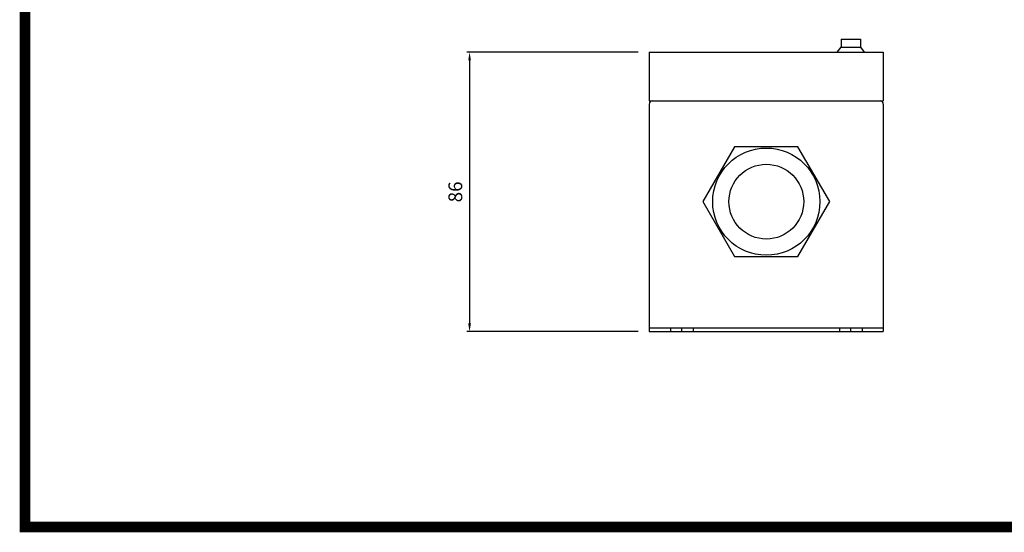
# Model space of a CAD drawing. Units: inches. Extents: x 9890 to 10532, y 11071 to 11524.
# Drawn here: x 9908 to 10211, y 11082 to 11240 of the extents above; entities that cross this region are included whole.
import ezdxf

# ---------------------------------------------------------------- set-up
doc = ezdxf.new("R2010")
doc.units = ezdxf.units.IN
doc.header["$LTSCALE"] = 0.1
doc.linetypes.add('CENTER', pattern=[50.8, 31.75, -6.35, 6.35, -6.35])
doc.linetypes.add('HIDDEN', pattern=[9.525, 6.35, -3.175])
for name, color, linetype in [('1', 1, 'CENTER'), ('2', 2, 'HIDDEN'), ('model', 7, 'Continuous')]:
    doc.layers.add(name, color=color, linetype=linetype)
doc.styles.add('KEM', font='romans.shx')
doc.dimstyles.new('KEM 치수', dxfattribs={"dimtxt": 2.5, "dimasz": 2.5, "dimexe": 0.5, "dimexo": 0.5, "dimgap": 1, "dimtad": 3, "dimdsep": 46, "dimtxsty": 'KEM', "dimcen": 2, "dimclrd": 1, "dimclre": 1, "dimclrt": 7, "dimazin": 2, "dimtfac": 1, "dimtmove": 0, "dimatfit": 3, "dimfxl": 0.5, "dimlwd": -1, "dimlwe": -1, "dimarcsym": 0})

# ---------------------------------------------------------------- blocks, each defined once
blk = doc.blocks.new('*D3000')
at = {"color": 1, "linetype": 'ByBlock', "transparency": 16777216}
blk.add_line((15753.57, 10196.44), (15700.82, 10196.44), dxfattribs=at)
at = {"color": 1, "transparency": 16777216}
for p, q in [((15701.67, 10193.89), (15701.67, 10112.99)), ((15753.57, 10110.44), (15700.82, 10110.44))]:
    blk.add_line(p, q, dxfattribs=at)
for points in [[(15701.25, 10193.89), (15702.1, 10193.89), (15701.67, 10196.44)], [(15701.25, 10112.99), (15702.1, 10112.99), (15701.67, 10110.44)]]:
    blk.add_solid(points, dxfattribs=at)
at = {"layer": 'Defpoints', "color": 0, "transparency": 16777216}
for p in [(15756.97, 10196.44), (15701.67, 10110.44), (15756.97, 10110.44)]:
    blk.add_point(p, dxfattribs=at)
at = {"color": 2, "transparency": 16777216, "insert": (15697.85, 10153.44), "char_height": 4.25, "attachment_point": 5, "rotation": 90, "style": 'KEM'}
blk.add_mtext('86', dxfattribs=at)
blk = doc.blocks.new('A$C2267605B')
at = {"color": 5, "const_width": 3.24}
blk.add_lwpolyline([(19.44, -12.96), (622.08, -12.96), (622.08, -440.64), (19.44, -440.64)], close=True, dxfattribs=at)
at = {"layer": '1'}
for p, q in [((221.537, -380.499), (221.537, -379.299)), ((273.537, -380.499), (273.537, -379.299))]:
    blk.add_line(p, q, dxfattribs=at)
at = {"layer": '2', "linetype": 'ByBlock'}
for p, q in [((218.037, -379.299), (218.037, -380.499)), ((225.037, -379.299), (225.037, -380.499)), ((270.037, -379.299), (270.037, -380.499)), ((277.037, -379.299), (277.037, -380.499))]:
    blk.add_line(p, q, dxfattribs=at)
at = {"layer": 'model', "linetype": 'ByBlock'}
for p, q in [((270.537, -290.499), (276.537, -290.499)), ((270.537, -290.499), (270.537, -292.999)), ((276.537, -290.499), (276.537, -292.999)), ((269.387, -294.499), (270.537, -292.999)), ((270.537, -292.999), (276.537, -292.999)), ((276.537, -292.999), (277.687, -294.499)), ((211.537, -294.499), (283.537, -294.499)), ((211.537, -294.499), (211.537, -309.499)), ((269.387, -294.499), (277.687, -294.499)), ((283.537, -294.499), (283.537, -309.499)), ((211.537, -309.499), (283.537, -309.499)), ((211.537, -310.499), (211.537, -380.499)), ((283.537, -310.499), (283.537, -380.499)), ((211.537, -379.299), (283.537, -379.299)), ((211.537, -380.499), (283.537, -380.499)), ((211.537, -380.499), (283.537, -380.499))]:
    blk.add_line(p, q, dxfattribs=at)
blk.add_lwpolyline([(267.037, -340.499), (257.287, -323.612), (237.787, -323.612), (228.037, -340.499), (237.787, -357.387), (257.287, -357.387)], close=True, dxfattribs=at)
for radius in [16.5, 11.5]:
    blk.add_circle((247.537, -340.499), radius, dxfattribs=at)
for centre, start, end in [((212.537, -310.499), 90, 180), ((282.537, -310.499), 0, 90)]:
    blk.add_arc(centre, 1, start, end, dxfattribs=at)
dim = blk.add_linear_dim(base=(156.234, -380.499), p1=(211.537, -294.499), p2=(211.537, -380.499), angle=90, dimstyle='KEM 치수', override={"dimscale": 1.7, "dimasz": 1.5, "dimexo": 2, "dimclrt": 2})
dim.commit()
dim.dimension.update_dxf_attribs({"geometry": '*D3000', "text_midpoint": (152.409, -337.499), "insert": (-15545.437, -10490.938)})

msp = doc.modelspace()

# ---------------------------------------------------------------- block references
msp.add_blockref('A$C2267605B', (9890.35, 11524.15))

doc.saveas('drawing.dxf')
